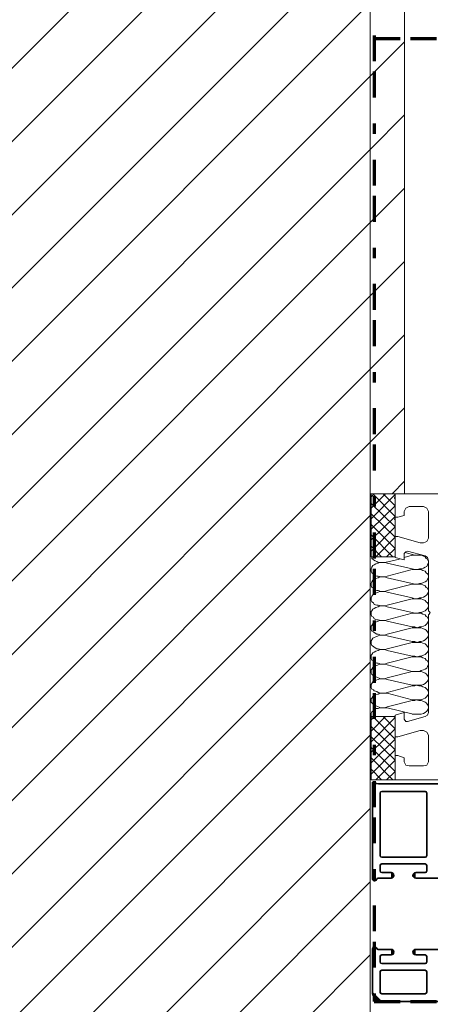
# Model space of a CAD drawing. Units: inches. Extents: x 10 to 3141, y 10 to 832.
# Drawn here: x 1673 to 1752, y 529 to 719 of the extents above; entities that cross this region are included whole.
import ezdxf

# ---------------------------------------------------------------- set-up
doc = ezdxf.new("R2010")
doc.units = ezdxf.units.IN
doc.header["$MEASUREMENT"] = 0
for name, pattern in [('AI-Linetype-201', [24, 5, -2, 5, -5, 2, -5]), ('AI-Linetype-202', [24, 5, -2, 5, -5, 2, -5]), ('AI-Linetype-203', [24, 5, -2, 5, -5, 2, -5])]:
    doc.linetypes.add(name, pattern=pattern)
doc.layers.add('MB-inne', color=7, linetype='Continuous')
pattern_1 = [(45, (0, 0), (-7.07107, 7.07107), [])]

# ---------------------------------------------------------------- blocks, each defined once
blk = doc.blocks.new('block 6926')
at = {"layer": 'MB-inne', "color": 164, "linetype": 'AI-Linetype-201', "lineweight": 70}
blk.add_lwpolyline([(1741.13, 715.85), (1741.13, 529.3)], dxfattribs=at)
at = {"layer": 'MB-inne', "color": 164, "linetype": 'AI-Linetype-203', "lineweight": 70}
blk.add_lwpolyline([(1741.13, 715.23), (1988.66, 715.23)], dxfattribs=at)
at = {"layer": 'MB-inne', "color": 164, "linetype": 'AI-Linetype-202', "lineweight": 70}
blk.add_lwpolyline([(1741.13, 529.3), (1988.66, 529.3)], dxfattribs=at)
blk = doc.blocks.new('block 6925')
at = {"layer": 'MB-inne'}
blk.add_blockref('block 6926', (0, 0), dxfattribs=at)
blk = doc.blocks.new('block 6924')
at = {"layer": 'MB-inne'}
blk.add_blockref('block 6925', (0, 0), dxfattribs=at)
blk = doc.blocks.new('block 6933')
at = {"layer": 'MB-inne', "color": 7, "lineweight": 9}
for points in [[(1741.14, 584.3), (1740.52, 583.68)], [(1743.33, 584.3), (1740.52, 581.49)], [(1740.52, 584.3), (1745.2, 584.3), (1745.2, 572.13)], [(1745.2, 572.13), (1740.52, 572.13), (1740.52, 584.3)], [(1745.2, 584.14), (1740.52, 579.46)], [(1745.2, 579.93), (1740.83, 584.3)], [(1745.2, 581.96), (1742.86, 584.3)], [(1745.2, 577.9), (1740.52, 582.43)], [(1745.2, 581.96), (1740.52, 577.44)], [(1745.2, 575.88), (1740.52, 580.4)], [(1745.2, 579.93), (1740.52, 575.41)], [(1745.2, 573.69), (1740.52, 578.37)], [(1745.2, 577.9), (1740.52, 573.22)], [(1744.73, 572.13), (1740.52, 576.34)], [(1745.2, 575.88), (1741.45, 572.13)], [(1742.55, 572.13), (1740.52, 574.16)], [(1745.2, 573.69), (1743.48, 572.13)], [(1740.52, 572.13), (1740.67, 572.13)]]:
    blk.add_lwpolyline(points, dxfattribs=at)
blk = doc.blocks.new('block 6934')
at = {"layer": 'MB-inne', "color": 7, "lineweight": 9}
for points in [[(1741.14, 627.35), (1740.52, 626.73)], [(1743.33, 627.35), (1740.52, 624.55)], [(1740.52, 627.35), (1745.2, 627.35), (1745.2, 615.18)], [(1740.52, 615.18), (1740.52, 627.35)], [(1745.2, 627.2), (1740.52, 622.52)], [(1745.2, 622.98), (1740.83, 627.35)], [(1745.2, 625.01), (1742.86, 627.35)], [(1745.2, 620.96), (1740.52, 625.48)], [(1745.2, 625.01), (1740.52, 620.49)], [(1745.2, 618.93), (1740.52, 623.45)], [(1745.2, 622.98), (1740.52, 618.46)], [(1745.2, 616.75), (1740.52, 621.43)], [(1745.2, 620.96), (1740.52, 616.28)], [(1744.73, 615.18), (1740.52, 619.4)], [(1745.2, 618.93), (1741.45, 615.18)], [(1742.55, 615.18), (1740.52, 617.21)], [(1745.2, 616.75), (1743.48, 615.18)], [(1740.52, 615.18), (1740.67, 615.18)], [(1745.2, 615.18), (1740.52, 615.18)]]:
    blk.add_lwpolyline(points, dxfattribs=at)
blk = doc.blocks.new('block 6932')
at = {"layer": 'MB-inne'}
for points in [[(1745.2, 626.89), (1745.04, 626.57), (1745.2, 626.57)], [(1745.04, 626.57), (1745.04, 626.42), (1745.2, 626.42)], [(1745.04, 626.57), (1745.2, 626.57), (1745.2, 626.42)], [(1745.04, 626.42), (1745.2, 626.42), (1745.2, 626.26)], [(1745.04, 622.52), (1745.04, 622.36), (1745.2, 622.36)], [(1745.04, 622.52), (1745.2, 622.52), (1745.2, 622.36)], [(1745.04, 622.36), (1745.2, 622.36), (1745.2, 622.21)]]:
    blk.add_hatch(color=7, dxfattribs=at).paths.add_polyline_path(points)
at = {"layer": 'MB-inne', "lineweight": 0}
for points in [[(1745.2, 626.89), (1745.04, 626.57), (1745.2, 626.57)], [(1745.04, 626.57), (1745.04, 626.42), (1745.2, 626.42)], [(1745.04, 626.57), (1745.2, 626.57), (1745.2, 626.42)], [(1745.04, 626.42), (1745.2, 626.42), (1745.2, 626.26)], [(1745.04, 622.52), (1745.04, 622.36), (1745.2, 622.36)], [(1745.04, 622.52), (1745.2, 622.52), (1745.2, 622.36)], [(1745.04, 622.36), (1745.2, 622.36), (1745.2, 622.21)]]:
    blk.add_lwpolyline(points, dxfattribs=at)
at = {"layer": 'MB-inne', "color": 7, "lineweight": 9}
for points in [[(1804.79, 572.13), (1745.2, 572.13), (1745.2, 576.81), (1745.67, 576.81), (1746.91, 576.34), (1746.91, 575.56), (1747.23, 574.94), (1747.85, 574.78), (1750.66, 574.78), (1751.28, 574.94), (1751.59, 575.56), (1751.59, 580.71), (1751.28, 581.33), (1750.66, 581.65), (1750.03, 581.65), (1745.67, 580.4), (1745.2, 580.4), (1745.2, 584.61), (1746.91, 585.08), (1746.91, 583.83), (1747.23, 583.36), (1747.54, 583.36), (1750.97, 584.3), (1751.44, 584.61), (1751.59, 585.08), (1751.59, 603.95), (1751.75, 604.11), (1751.91, 604.42), (1751.75, 604.58), (1751.59, 604.73), (1751.59, 614.41), (1751.44, 615.03), (1750.97, 615.34), (1747.54, 616.28), (1747.23, 616.12), (1746.91, 615.81), (1746.91, 614.56), (1745.2, 615.03), (1745.2, 619.09), (1745.67, 619.09), (1750.03, 617.84), (1750.66, 617.84), (1751.28, 618.15), (1751.59, 618.77), (1751.59, 623.92), (1751.28, 624.55), (1750.66, 624.86), (1747.85, 624.86), (1747.23, 624.55), (1746.91, 623.92), (1746.91, 623.14), (1745.67, 622.83), (1745.2, 622.83), (1745.2, 627.35), (1790.28, 627.35)], [(1745.2, 617.06), (1745.2, 627.35)], [(1741.45, 616.28), (1740.52, 617.22)], [(1740.52, 615.34), (1740.67, 615.03), (1740.67, 614.87), (1740.99, 614.56), (1741.3, 614.41), (1741.61, 614.25), (1741.92, 614.1), (1742.7, 614.1)], [(1743.17, 614.1), (1745.98, 614.72)], [(1746.91, 615.03), (1748.47, 615.5)], [(1748.94, 615.5), (1747.07, 615.97)], [(1748.47, 612.85), (1748.94, 612.69), (1749.41, 612.69), (1749.88, 612.85), (1750.19, 612.85), (1750.66, 613), (1750.97, 613.16), (1751.28, 613.32), (1751.44, 613.63), (1751.59, 613.94), (1751.59, 614.41), (1751.44, 614.72), (1751.13, 614.87), (1750.97, 615.19), (1750.5, 615.34), (1750.19, 615.5), (1748.47, 615.5)], [(1743.64, 613.94), (1743.17, 614.1), (1742.23, 614.1), (1741.92, 613.94), (1741.45, 613.78), (1741.14, 613.63), (1740.83, 613.47), (1740.67, 613.16), (1740.52, 612.85), (1740.52, 612.38), (1740.67, 612.07), (1740.99, 611.91), (1741.14, 611.6), (1741.61, 611.44), (1741.92, 611.44), (1742.39, 611.29), (1743.17, 611.29), (1743.64, 611.44)], [(1748.47, 612.85), (1743.64, 613.94)], [(1743.64, 611.44), (1748.47, 612.69)], [(1748.47, 610.04), (1748.94, 609.88), (1749.41, 609.88), (1749.88, 610.04), (1750.19, 610.04), (1750.66, 610.2), (1750.97, 610.35), (1751.28, 610.51), (1751.44, 610.82), (1751.59, 611.13), (1751.59, 611.6), (1751.44, 611.91), (1751.13, 612.07), (1750.97, 612.38), (1750.5, 612.53), (1750.19, 612.69), (1748.47, 612.69)], [(1743.64, 611.13), (1743.17, 611.29), (1742.23, 611.29), (1741.92, 611.13), (1741.45, 610.97), (1741.14, 610.82), (1740.83, 610.66), (1740.67, 610.35), (1740.52, 610.04), (1740.52, 609.57), (1740.67, 609.26), (1740.99, 609.1), (1741.14, 608.79), (1741.61, 608.63), (1741.92, 608.63), (1742.39, 608.48), (1743.17, 608.48), (1743.64, 608.63)], [(1748.47, 610.04), (1743.64, 611.13)], [(1743.64, 608.32), (1743.17, 608.48), (1742.23, 608.48), (1741.92, 608.32), (1741.45, 608.17), (1741.14, 608.01), (1740.83, 607.85), (1740.67, 607.54), (1740.52, 607.23), (1740.52, 606.76), (1740.67, 606.45), (1740.99, 606.3), (1741.14, 605.98), (1741.61, 605.83), (1741.92, 605.83), (1742.39, 605.67), (1743.17, 605.67), (1743.64, 605.83)], [(1743.64, 608.63), (1748.47, 609.88)], [(1748.47, 607.23), (1748.94, 607.07), (1749.41, 607.07), (1749.88, 607.23), (1750.19, 607.23), (1750.66, 607.39), (1750.97, 607.54), (1751.28, 607.85), (1751.44, 608.01), (1751.59, 608.32), (1751.59, 608.79), (1751.44, 609.1), (1751.13, 609.26), (1750.97, 609.57), (1750.5, 609.73), (1750.19, 609.88), (1748.47, 609.88)], [(1748.47, 607.23), (1743.64, 608.32)], [(1743.64, 605.83), (1748.47, 607.07)], [(1748.47, 604.42), (1748.94, 604.27), (1749.41, 604.27), (1749.88, 604.42), (1750.19, 604.42), (1750.66, 604.58), (1750.97, 604.73), (1751.28, 605.05), (1751.44, 605.2), (1751.59, 605.52), (1751.59, 605.98), (1751.44, 606.3), (1751.13, 606.45), (1750.97, 606.76), (1750.5, 606.92), (1750.19, 607.07), (1748.47, 607.07)], [(1743.64, 605.52), (1743.17, 605.67), (1742.23, 605.67), (1741.92, 605.52), (1741.45, 605.36), (1741.14, 605.2), (1740.83, 605.05), (1740.67, 604.73), (1740.52, 604.58), (1740.52, 603.95), (1740.67, 603.64), (1740.99, 603.49), (1741.14, 603.18), (1741.61, 603.02), (1741.92, 603.02), (1742.39, 602.86), (1743.17, 602.86), (1743.64, 603.02)], [(1748.47, 604.42), (1743.64, 605.52)], [(1743.64, 602.71), (1743.17, 602.86), (1742.23, 602.86), (1741.92, 602.71), (1741.45, 602.55), (1741.14, 602.4), (1740.83, 602.24), (1740.67, 601.93), (1740.52, 601.77), (1740.52, 601.15), (1740.67, 600.83), (1740.99, 600.68), (1741.14, 600.52), (1741.61, 600.21), (1741.92, 600.21), (1742.39, 600.05), (1743.17, 600.05), (1743.64, 600.21)], [(1743.64, 602.71), (1748.47, 601.62), (1748.94, 601.62), (1749.41, 601.46), (1749.88, 601.62), (1750.19, 601.62), (1750.66, 601.77), (1750.97, 601.93), (1751.28, 602.24), (1751.44, 602.4), (1751.59, 602.71), (1751.59, 603.18), (1751.44, 603.49), (1751.13, 603.64), (1750.97, 603.95), (1750.5, 604.11), (1750.19, 604.27), (1748.47, 604.27)], [(1743.64, 603.02), (1748.47, 604.27)], [(1743.64, 600.21), (1748.47, 601.46)], [(1748.47, 598.81), (1748.94, 598.81), (1749.41, 598.65), (1749.88, 598.81), (1750.19, 598.81), (1750.66, 598.96), (1750.97, 599.12), (1751.28, 599.43), (1751.44, 599.59), (1751.59, 599.9), (1751.59, 600.37), (1751.44, 600.68), (1751.13, 600.99), (1750.97, 601.15), (1750.5, 601.3), (1750.19, 601.46), (1748.47, 601.46)], [(1743.64, 599.9), (1743.17, 600.05), (1742.23, 600.05), (1741.92, 599.9), (1741.45, 599.74), (1741.14, 599.59), (1740.83, 599.43), (1740.67, 599.12), (1740.52, 598.96), (1740.52, 598.34), (1740.67, 598.03), (1740.99, 597.87), (1741.14, 597.72), (1741.61, 597.4), (1741.92, 597.4), (1742.39, 597.25), (1743.17, 597.25), (1743.64, 597.4)], [(1748.47, 598.81), (1743.64, 599.9)], [(1743.64, 597.09), (1743.17, 597.25), (1742.23, 597.25), (1741.92, 597.09), (1741.45, 596.93), (1741.14, 596.78), (1740.83, 596.62), (1740.67, 596.31), (1740.52, 596.15), (1740.52, 595.53), (1740.67, 595.22), (1740.99, 595.06), (1741.14, 594.91), (1741.61, 594.6), (1741.92, 594.6), (1742.39, 594.44), (1743.17, 594.44), (1743.64, 594.6)], [(1743.64, 597.4), (1748.47, 598.65)], [(1748.47, 596), (1743.64, 597.09)], [(1748.47, 596), (1748.94, 596), (1749.41, 595.84), (1749.88, 596), (1750.19, 596), (1750.66, 596.15), (1750.97, 596.31), (1751.28, 596.62), (1751.44, 596.78), (1751.59, 597.09), (1751.59, 597.56), (1751.44, 597.87), (1751.13, 598.18), (1750.97, 598.34), (1750.5, 598.5), (1750.19, 598.65), (1748.47, 598.65)], [(1743.64, 594.6), (1748.47, 595.84)], [(1748.47, 593.03), (1749.88, 593.03), (1750.19, 593.19), (1750.66, 593.35), (1750.97, 593.5), (1751.28, 593.66), (1751.44, 593.97), (1751.59, 594.28), (1751.59, 594.75), (1751.44, 595.06), (1751.13, 595.22), (1750.97, 595.53), (1750.5, 595.69), (1750.19, 595.84), (1748.47, 595.84)], [(1743.64, 594.28), (1743.17, 594.44), (1742.23, 594.44), (1741.92, 594.28), (1741.45, 594.13), (1741.14, 593.97), (1740.83, 593.82), (1740.67, 593.5), (1740.52, 593.35), (1740.52, 592.72), (1740.67, 592.41), (1740.99, 592.25), (1741.14, 592.1), (1741.61, 591.94), (1741.92, 591.79), (1742.39, 591.63), (1743.17, 591.63), (1743.64, 591.79)], [(1748.47, 593.03), (1743.64, 594.28)], [(1743.64, 591.48), (1743.17, 591.63), (1742.23, 591.63), (1741.92, 591.48), (1741.45, 591.32), (1741.14, 591.16), (1740.83, 591.01), (1740.67, 590.7), (1740.52, 590.54), (1740.52, 589.92), (1740.67, 589.6), (1740.99, 589.45), (1741.14, 589.29), (1741.61, 589.13), (1741.92, 588.98), (1742.39, 588.82), (1743.17, 588.82), (1743.64, 588.98)], [(1743.64, 591.79), (1748.47, 593.03)], [(1748.47, 590.38), (1743.64, 591.48)], [(1748.47, 590.38), (1750.19, 590.38), (1750.66, 590.54), (1750.97, 590.7), (1751.28, 591.01), (1751.44, 591.16), (1751.59, 591.48), (1751.59, 591.94), (1751.44, 592.25), (1751.13, 592.57), (1750.97, 592.72), (1750.5, 592.88), (1750.19, 593.03), (1748.47, 593.03)], [(1743.64, 588.98), (1748.47, 590.23)], [(1748.47, 587.58), (1750.19, 587.58), (1750.66, 587.73), (1750.97, 587.89), (1751.28, 588.2), (1751.44, 588.36), (1751.59, 588.67), (1751.59, 589.13), (1751.44, 589.45), (1751.13, 589.76), (1750.97, 589.92), (1750.5, 590.07), (1750.19, 590.23), (1749.72, 590.23), (1749.25, 590.38), (1748.94, 590.23), (1748.47, 590.23)], [(1743.64, 588.82), (1742.23, 588.82), (1741.92, 588.67), (1741.45, 588.51), (1741.14, 588.36), (1740.83, 588.2), (1740.67, 587.89), (1740.52, 587.73), (1740.52, 587.11), (1740.67, 586.95), (1740.99, 586.64), (1741.14, 586.48), (1741.61, 586.33), (1741.92, 586.17), (1742.39, 586.02), (1743.17, 586.02), (1743.64, 586.17)], [(1748.47, 587.58), (1743.64, 588.82)], [(1748.47, 584.77), (1750.19, 584.77), (1750.66, 584.92), (1750.97, 585.08), (1751.28, 585.39), (1751.44, 585.55), (1751.59, 585.86), (1751.59, 586.33), (1751.44, 586.64), (1751.13, 586.95), (1750.97, 587.11), (1750.5, 587.26), (1750.19, 587.42), (1749.72, 587.42), (1749.25, 587.58), (1748.94, 587.42), (1748.47, 587.42)], [(1743.64, 586.02), (1742.23, 586.02), (1741.92, 585.86), (1741.45, 585.86), (1741.14, 585.55), (1740.83, 585.39), (1740.67, 585.23), (1740.52, 584.92), (1740.52, 584.46), (1740.67, 584.14)], [(1743.64, 586.17), (1748.47, 587.42)], [(1748.63, 584.77), (1743.64, 586.02)], [(1745.2, 584.14), (1744.89, 584.3)]]:
    blk.add_lwpolyline(points, dxfattribs=at)
at = {"layer": 'MB-inne'}
for name in ['block 6934', 'block 6933']:
    blk.add_blockref(name, (0, 0), dxfattribs=at)
blk = doc.blocks.new('block 6930')
at = {"layer": 'MB-inne'}
blk.add_blockref('block 6932', (0, 0), dxfattribs=at)
blk = doc.blocks.new('block 6938')
at = {"layer": 'MB-inne', "color": 1, "lineweight": 35}
blk.add_lwpolyline([(1742.68, 529.3), (1802.39, 529.3)], dxfattribs=at)
blk = doc.blocks.new('block 7043')
at = {"layer": 'MB-inne', "color": 1, "lineweight": 35}
blk.add_lwpolyline([(1740.78, 553.02), (1740.78, 571.54)], dxfattribs=at)
blk = doc.blocks.new('block 7044')
at = {"layer": 'MB-inne', "color": 1, "lineweight": 35}
blk.add_lwpolyline([(1742.29, 571.33), (1766.22, 571.33)], dxfattribs=at)
blk = doc.blocks.new('block 7046')
at = {"layer": 'MB-inne'}
h = blk.add_hatch(color=1, dxfattribs=at)
h.dxf.hatch_style = 2
edge = h.paths.add_edge_path()
edge.add_spline(control_points=[(1740.78, 531.21), (1740.78, 530.16), (1741.63, 529.3), (1742.68, 529.3)], knot_values=[0, 0, 0, 0, 1, 1, 1, 1], degree=3, periodic=0)
edge.add_line((1742.68, 529.3), (1740.78, 531.21))
at = {"layer": 'MB-inne', "color": 1, "lineweight": 35}
blk.add_open_spline([(1740.78, 531.21), (1740.78, 530.16), (1741.63, 529.3), (1742.68, 529.3)], degree=3, dxfattribs=at)
blk = doc.blocks.new('block 7047')
at = {"layer": 'MB-inne', "color": 1, "lineweight": 35}
blk.add_lwpolyline([(1740.78, 531.21), (1740.78, 539.47)], dxfattribs=at)
blk = doc.blocks.new('block 7048')
at = {"layer": 'MB-inne', "color": 1, "lineweight": 35}
blk.add_lwpolyline([(1742.26, 557.46), (1742.26, 569.53)], dxfattribs=at)
blk = doc.blocks.new('block 7049')
at = {"layer": 'MB-inne', "color": 1, "lineweight": 35}
blk.add_lwpolyline([(1742.58, 569.85), (1750.94, 569.85)], dxfattribs=at)
blk = doc.blocks.new('block 7050')
at = {"layer": 'MB-inne'}
h = blk.add_hatch(color=1, dxfattribs=at)
h.dxf.hatch_style = 2
edge = h.paths.add_edge_path()
edge.add_spline(control_points=[(1751.26, 569.53), (1751.26, 569.7), (1751.12, 569.85), (1750.94, 569.85)], knot_values=[0, 0, 0, 0, 1, 1, 1, 1], degree=3, periodic=0)
edge.add_line((1750.94, 569.85), (1751.26, 569.53))
at = {"layer": 'MB-inne', "color": 1, "lineweight": 35}
blk.add_open_spline([(1751.26, 569.53), (1751.26, 569.7), (1751.12, 569.85), (1750.94, 569.85)], degree=3, dxfattribs=at)
blk = doc.blocks.new('block 7054')
at = {"layer": 'MB-inne'}
h = blk.add_hatch(color=1, dxfattribs=at)
h.dxf.hatch_style = 2
edge = h.paths.add_edge_path()
edge.add_spline(control_points=[(1742.58, 569.85), (1742.4, 569.85), (1742.26, 569.7), (1742.26, 569.53)], knot_values=[0, 0, 0, 0, 1, 1, 1, 1], degree=3, periodic=0)
edge.add_line((1742.26, 569.53), (1742.58, 569.85))
at = {"layer": 'MB-inne', "color": 1, "lineweight": 35}
blk.add_open_spline([(1742.58, 569.85), (1742.4, 569.85), (1742.26, 569.7), (1742.26, 569.53)], degree=3, dxfattribs=at)
blk = doc.blocks.new('block 7059')
at = {"layer": 'MB-inne', "color": 1, "lineweight": 35}
blk.add_lwpolyline([(1750.94, 530.79), (1742.58, 530.79)], dxfattribs=at)
blk = doc.blocks.new('block 7060')
at = {"layer": 'MB-inne'}
h = blk.add_hatch(color=1, dxfattribs=at)
h.dxf.hatch_style = 2
edge = h.paths.add_edge_path()
edge.add_spline(control_points=[(1750.94, 530.79), (1751.12, 530.79), (1751.26, 530.93), (1751.26, 531.1)], knot_values=[0, 0, 0, 0, 1, 1, 1, 1], degree=3, periodic=0)
edge.add_line((1751.26, 531.1), (1750.94, 530.79))
at = {"layer": 'MB-inne', "color": 1, "lineweight": 35}
blk.add_open_spline([(1750.94, 530.79), (1751.12, 530.79), (1751.26, 530.93), (1751.26, 531.1)], degree=3, dxfattribs=at)
blk = doc.blocks.new('block 7061')
at = {"layer": 'MB-inne'}
h = blk.add_hatch(color=1, dxfattribs=at)
h.dxf.hatch_style = 2
edge = h.paths.add_edge_path()
edge.add_spline(control_points=[(1742.26, 531.1), (1742.26, 530.93), (1742.4, 530.79), (1742.58, 530.79)], knot_values=[0, 0, 0, 0, 1, 1, 1, 1], degree=3, periodic=0)
edge.add_line((1742.58, 530.79), (1742.26, 531.1))
at = {"layer": 'MB-inne', "color": 1, "lineweight": 35}
blk.add_open_spline([(1742.26, 531.1), (1742.26, 530.93), (1742.4, 530.79), (1742.58, 530.79)], degree=3, dxfattribs=at)
blk = doc.blocks.new('block 7063')
at = {"layer": 'MB-inne', "color": 1, "lineweight": 35}
blk.add_lwpolyline([(1742.26, 531.1), (1742.26, 535.02)], dxfattribs=at)
blk = doc.blocks.new('block 7064')
at = {"layer": 'MB-inne', "color": 1, "lineweight": 35}
blk.add_lwpolyline([(1749.14, 539.36), (1765.44, 539.36)], dxfattribs=at)
blk = doc.blocks.new('block 7071')
at = {"layer": 'MB-inne', "color": 1, "lineweight": 35}
blk.add_lwpolyline([(1749.14, 538.3), (1750.94, 538.3)], dxfattribs=at)
blk = doc.blocks.new('block 7072')
at = {"layer": 'MB-inne'}
h = blk.add_hatch(color=1, dxfattribs=at)
h.dxf.hatch_style = 2
edge = h.paths.add_edge_path()
edge.add_spline(control_points=[(1742.58, 538.3), (1742.4, 538.3), (1742.26, 538.16), (1742.26, 537.98)], knot_values=[0, 0, 0, 0, 1, 1, 1, 1], degree=3, periodic=0)
edge.add_line((1742.26, 537.98), (1742.58, 538.3))
at = {"layer": 'MB-inne', "color": 1, "lineweight": 35}
blk.add_open_spline([(1742.58, 538.3), (1742.4, 538.3), (1742.26, 538.16), (1742.26, 537.98)], degree=3, dxfattribs=at)
blk = doc.blocks.new('block 7073')
at = {"layer": 'MB-inne', "color": 1, "lineweight": 35}
blk.add_lwpolyline([(1750.94, 536.61), (1742.58, 536.61)], dxfattribs=at)
blk = doc.blocks.new('block 7074')
at = {"layer": 'MB-inne'}
h = blk.add_hatch(color=1, dxfattribs=at)
h.dxf.hatch_style = 2
edge = h.paths.add_edge_path()
edge.add_spline(control_points=[(1742.26, 536.93), (1742.26, 536.75), (1742.4, 536.61), (1742.58, 536.61)], knot_values=[0, 0, 0, 0, 1, 1, 1, 1], degree=3, periodic=0)
edge.add_line((1742.58, 536.61), (1742.26, 536.93))
at = {"layer": 'MB-inne', "color": 1, "lineweight": 35}
blk.add_open_spline([(1742.26, 536.93), (1742.26, 536.75), (1742.4, 536.61), (1742.58, 536.61)], degree=3, dxfattribs=at)
blk = doc.blocks.new('block 7075')
at = {"layer": 'MB-inne'}
h = blk.add_hatch(color=1, dxfattribs=at)
h.dxf.hatch_style = 2
edge = h.paths.add_edge_path()
edge.add_spline(control_points=[(1750.94, 536.61), (1751.12, 536.61), (1751.26, 536.75), (1751.26, 536.93)], knot_values=[0, 0, 0, 0, 1, 1, 1, 1], degree=3, periodic=0)
edge.add_line((1751.26, 536.93), (1750.94, 536.61))
at = {"layer": 'MB-inne', "color": 1, "lineweight": 35}
blk.add_open_spline([(1750.94, 536.61), (1751.12, 536.61), (1751.26, 536.75), (1751.26, 536.93)], degree=3, dxfattribs=at)
blk = doc.blocks.new('block 7076')
at = {"layer": 'MB-inne', "color": 1, "lineweight": 35}
blk.add_lwpolyline([(1750.94, 535.34), (1742.58, 535.34)], dxfattribs=at)
blk = doc.blocks.new('block 7077')
at = {"layer": 'MB-inne'}
h = blk.add_hatch(color=1, dxfattribs=at)
h.dxf.hatch_style = 2
edge = h.paths.add_edge_path()
edge.add_spline(control_points=[(1742.58, 535.34), (1742.4, 535.34), (1742.26, 535.19), (1742.26, 535.02)], knot_values=[0, 0, 0, 0, 1, 1, 1, 1], degree=3, periodic=0)
edge.add_line((1742.26, 535.02), (1742.58, 535.34))
at = {"layer": 'MB-inne', "color": 1, "lineweight": 35}
blk.add_open_spline([(1742.58, 535.34), (1742.4, 535.34), (1742.26, 535.19), (1742.26, 535.02)], degree=3, dxfattribs=at)
blk = doc.blocks.new('block 7078')
at = {"layer": 'MB-inne', "color": 1, "lineweight": 35}
blk.add_lwpolyline([(1742.26, 536.93), (1742.26, 537.98)], dxfattribs=at)
blk = doc.blocks.new('block 7079')
at = {"layer": 'MB-inne', "color": 1, "lineweight": 35}
blk.add_lwpolyline([(1751.26, 536.93), (1751.26, 537.98)], dxfattribs=at)
blk = doc.blocks.new('block 7080')
at = {"layer": 'MB-inne'}
h = blk.add_hatch(color=1, dxfattribs=at)
h.dxf.hatch_style = 2
edge = h.paths.add_edge_path()
edge.add_spline(control_points=[(1751.26, 537.98), (1751.26, 538.16), (1751.12, 538.3), (1750.94, 538.3)], knot_values=[0, 0, 0, 0, 1, 1, 1, 1], degree=3, periodic=0)
edge.add_line((1750.94, 538.3), (1751.26, 537.98))
at = {"layer": 'MB-inne', "color": 1, "lineweight": 35}
blk.add_open_spline([(1751.26, 537.98), (1751.26, 538.16), (1751.12, 538.3), (1750.94, 538.3)], degree=3, dxfattribs=at)
blk = doc.blocks.new('block 7087')
at = {"layer": 'MB-inne'}
h = blk.add_hatch(color=1, dxfattribs=at)
h.dxf.hatch_style = 2
edge = h.paths.add_edge_path()
edge.add_spline(control_points=[(1742.26, 554.5), (1742.26, 554.32), (1742.4, 554.18), (1742.58, 554.18)], knot_values=[0, 0, 0, 0, 1, 1, 1, 1], degree=3, periodic=0)
edge.add_line((1742.58, 554.18), (1742.26, 554.5))
at = {"layer": 'MB-inne', "color": 1, "lineweight": 35}
blk.add_open_spline([(1742.26, 554.5), (1742.26, 554.32), (1742.4, 554.18), (1742.58, 554.18)], degree=3, dxfattribs=at)
blk = doc.blocks.new('block 7088')
at = {"layer": 'MB-inne', "color": 1, "lineweight": 35}
blk.add_lwpolyline([(1750.94, 555.87), (1742.58, 555.87)], dxfattribs=at)
blk = doc.blocks.new('block 7089')
at = {"layer": 'MB-inne'}
h = blk.add_hatch(color=1, dxfattribs=at)
h.dxf.hatch_style = 2
edge = h.paths.add_edge_path()
edge.add_spline(control_points=[(1742.58, 555.87), (1742.4, 555.87), (1742.26, 555.73), (1742.26, 555.56)], knot_values=[0, 0, 0, 0, 1, 1, 1, 1], degree=3, periodic=0)
edge.add_line((1742.26, 555.56), (1742.58, 555.87))
at = {"layer": 'MB-inne', "color": 1, "lineweight": 35}
blk.add_open_spline([(1742.58, 555.87), (1742.4, 555.87), (1742.26, 555.73), (1742.26, 555.56)], degree=3, dxfattribs=at)
blk = doc.blocks.new('block 7090')
at = {"layer": 'MB-inne'}
h = blk.add_hatch(color=1, dxfattribs=at)
h.dxf.hatch_style = 2
edge = h.paths.add_edge_path()
edge.add_spline(control_points=[(1751.26, 555.56), (1751.26, 555.73), (1751.12, 555.87), (1750.94, 555.87)], knot_values=[0, 0, 0, 0, 1, 1, 1, 1], degree=3, periodic=0)
edge.add_line((1750.94, 555.87), (1751.26, 555.56))
at = {"layer": 'MB-inne', "color": 1, "lineweight": 35}
blk.add_open_spline([(1751.26, 555.56), (1751.26, 555.73), (1751.12, 555.87), (1750.94, 555.87)], degree=3, dxfattribs=at)
blk = doc.blocks.new('block 7091')
at = {"layer": 'MB-inne', "color": 1, "lineweight": 35}
blk.add_lwpolyline([(1750.94, 557.14), (1742.58, 557.14)], dxfattribs=at)
blk = doc.blocks.new('block 7092')
at = {"layer": 'MB-inne'}
h = blk.add_hatch(color=1, dxfattribs=at)
h.dxf.hatch_style = 2
edge = h.paths.add_edge_path()
edge.add_spline(control_points=[(1750.94, 557.14), (1751.12, 557.14), (1751.26, 557.29), (1751.26, 557.46)], knot_values=[0, 0, 0, 0, 1, 1, 1, 1], degree=3, periodic=0)
edge.add_line((1751.26, 557.46), (1750.94, 557.14))
at = {"layer": 'MB-inne', "color": 1, "lineweight": 35}
blk.add_open_spline([(1750.94, 557.14), (1751.12, 557.14), (1751.26, 557.29), (1751.26, 557.46)], degree=3, dxfattribs=at)
blk = doc.blocks.new('block 7093')
at = {"layer": 'MB-inne'}
h = blk.add_hatch(color=1, dxfattribs=at)
h.dxf.hatch_style = 2
edge = h.paths.add_edge_path()
edge.add_spline(control_points=[(1742.26, 557.46), (1742.26, 557.29), (1742.4, 557.14), (1742.58, 557.14)], knot_values=[0, 0, 0, 0, 1, 1, 1, 1], degree=3, periodic=0)
edge.add_line((1742.58, 557.14), (1742.26, 557.46))
at = {"layer": 'MB-inne', "color": 1, "lineweight": 35}
blk.add_open_spline([(1742.26, 557.46), (1742.26, 557.29), (1742.4, 557.14), (1742.58, 557.14)], degree=3, dxfattribs=at)
blk = doc.blocks.new('block 7094')
at = {"layer": 'MB-inne', "color": 1, "lineweight": 35}
blk.add_lwpolyline([(1742.26, 555.56), (1742.26, 554.5)], dxfattribs=at)
blk = doc.blocks.new('block 7095')
at = {"layer": 'MB-inne', "color": 1, "lineweight": 35}
blk.add_lwpolyline([(1751.26, 555.56), (1751.26, 554.5)], dxfattribs=at)
blk = doc.blocks.new('block 7096')
at = {"layer": 'MB-inne'}
h = blk.add_hatch(color=1, dxfattribs=at)
h.dxf.hatch_style = 2
edge = h.paths.add_edge_path()
edge.add_spline(control_points=[(1750.94, 554.18), (1751.12, 554.18), (1751.26, 554.32), (1751.26, 554.5)], knot_values=[0, 0, 0, 0, 1, 1, 1, 1], degree=3, periodic=0)
edge.add_line((1751.26, 554.5), (1750.94, 554.18))
at = {"layer": 'MB-inne', "color": 1, "lineweight": 35}
blk.add_open_spline([(1750.94, 554.18), (1751.12, 554.18), (1751.26, 554.32), (1751.26, 554.5)], degree=3, dxfattribs=at)
blk = doc.blocks.new('block 7113')
at = {"layer": 'MB-inne', "color": 1, "lineweight": 35}
blk.add_lwpolyline([(1751.26, 535.02), (1751.26, 531.1)], dxfattribs=at)
blk = doc.blocks.new('block 7114')
at = {"layer": 'MB-inne'}
h = blk.add_hatch(color=1, dxfattribs=at)
h.dxf.hatch_style = 2
edge = h.paths.add_edge_path()
edge.add_spline(control_points=[(1751.26, 535.02), (1751.26, 535.19), (1751.12, 535.34), (1750.94, 535.34)], knot_values=[0, 0, 0, 0, 1, 1, 1, 1], degree=3, periodic=0)
edge.add_line((1750.94, 535.34), (1751.26, 535.02))
at = {"layer": 'MB-inne', "color": 1, "lineweight": 35}
blk.add_open_spline([(1751.26, 535.02), (1751.26, 535.19), (1751.12, 535.34), (1750.94, 535.34)], degree=3, dxfattribs=at)
blk = doc.blocks.new('block 7115')
at = {"layer": 'MB-inne', "color": 1, "lineweight": 35}
blk.add_lwpolyline([(1751.26, 557.46), (1751.26, 569.53)], dxfattribs=at)
blk = doc.blocks.new('block 7120')
at = {"layer": 'MB-inne'}
h = blk.add_hatch(color=1, dxfattribs=at)
h.dxf.hatch_style = 2
edge = h.paths.add_edge_path()
edge.add_spline(control_points=[(1740.93, 571.64), (1740.88, 571.66), (1740.81, 571.64), (1740.79, 571.59), (1740.78, 571.57), (1740.78, 571.56), (1740.78, 571.54)], knot_values=[0, 0, 0, 0, 1, 1, 1, 2, 2, 2, 2], degree=3, periodic=0)
edge.add_line((1740.78, 571.54), (1740.93, 571.64))
at = {"layer": 'MB-inne', "color": 1, "lineweight": 35}
blk.add_open_spline([(1740.93, 571.64), (1740.88, 571.66), (1740.81, 571.64), (1740.79, 571.59), (1740.78, 571.57), (1740.78, 571.56), (1740.78, 571.54)], degree=3, knots=[0, 0, 0, 0, 1, 1, 1, 2, 2, 2, 2], dxfattribs=at)
blk = doc.blocks.new('block 7121')
at = {"layer": 'MB-inne'}
h = blk.add_hatch(color=1, dxfattribs=at)
h.dxf.hatch_style = 2
edge = h.paths.add_edge_path()
edge.add_spline(control_points=[(1740.93, 571.64), (1741.36, 571.43), (1741.82, 571.33), (1742.29, 571.33)], knot_values=[0, 0, 0, 0, 1, 1, 1, 1], degree=3, periodic=0)
edge.add_line((1742.29, 571.33), (1740.93, 571.64))
at = {"layer": 'MB-inne', "color": 1, "lineweight": 35}
blk.add_open_spline([(1740.93, 571.64), (1741.36, 571.43), (1741.82, 571.33), (1742.29, 571.33)], degree=3, dxfattribs=at)
blk = doc.blocks.new('block 7122')
at = {"layer": 'MB-inne'}
h = blk.add_hatch(color=1, dxfattribs=at)
h.dxf.hatch_style = 2
edge = h.paths.add_edge_path()
edge.add_spline(control_points=[(1749.14, 539.36), (1748.85, 539.36), (1748.61, 539.12), (1748.61, 538.83), (1748.61, 538.54), (1748.85, 538.3), (1749.14, 538.3)], knot_values=[0, 0, 0, 0, 1, 1, 1, 2, 2, 2, 2], degree=3, periodic=0)
edge.add_line((1749.14, 538.3), (1749.14, 539.36))
at = {"layer": 'MB-inne', "color": 1, "lineweight": 35}
blk.add_open_spline([(1749.14, 539.36), (1748.85, 539.36), (1748.61, 539.12), (1748.61, 538.83), (1748.61, 538.54), (1748.85, 538.3), (1749.14, 538.3)], degree=3, knots=[0, 0, 0, 0, 1, 1, 1, 2, 2, 2, 2], dxfattribs=at)
blk = doc.blocks.new('block 7123')
at = {"layer": 'MB-inne', "color": 1, "lineweight": 35}
blk.add_lwpolyline([(1744.38, 539.36), (1741.91, 539.36)], dxfattribs=at)
blk = doc.blocks.new('block 7124')
at = {"layer": 'MB-inne', "color": 1, "lineweight": 35}
blk.add_lwpolyline([(1744.38, 538.3), (1742.58, 538.3)], dxfattribs=at)
blk = doc.blocks.new('block 7125')
at = {"layer": 'MB-inne'}
h = blk.add_hatch(color=1, dxfattribs=at)
h.dxf.hatch_style = 2
edge = h.paths.add_edge_path()
edge.add_spline(control_points=[(1744.38, 538.3), (1744.67, 538.3), (1744.91, 538.54), (1744.91, 538.83), (1744.91, 539.12), (1744.67, 539.36), (1744.38, 539.36)], knot_values=[0, 0, 0, 0, 1, 1, 1, 2, 2, 2, 2], degree=3, periodic=0)
edge.add_line((1744.38, 539.36), (1744.38, 538.3))
at = {"layer": 'MB-inne', "color": 1, "lineweight": 35}
blk.add_open_spline([(1744.38, 538.3), (1744.67, 538.3), (1744.91, 538.54), (1744.91, 538.83), (1744.91, 539.12), (1744.67, 539.36), (1744.38, 539.36)], degree=3, knots=[0, 0, 0, 0, 1, 1, 1, 2, 2, 2, 2], dxfattribs=at)
blk = doc.blocks.new('block 7126')
at = {"layer": 'MB-inne', "color": 1, "lineweight": 35}
blk.add_lwpolyline([(1749.14, 553.12), (1765.44, 553.12)], dxfattribs=at)
blk = doc.blocks.new('block 7127')
at = {"layer": 'MB-inne', "color": 1, "lineweight": 35}
blk.add_lwpolyline([(1749.14, 554.18), (1750.94, 554.18)], dxfattribs=at)
blk = doc.blocks.new('block 7128')
at = {"layer": 'MB-inne'}
h = blk.add_hatch(color=1, dxfattribs=at)
h.dxf.hatch_style = 2
edge = h.paths.add_edge_path()
edge.add_spline(control_points=[(1749.14, 554.18), (1748.85, 554.18), (1748.61, 553.94), (1748.61, 553.65), (1748.61, 553.36), (1748.85, 553.12), (1749.14, 553.12)], knot_values=[0, 0, 0, 0, 1, 1, 1, 2, 2, 2, 2], degree=3, periodic=0)
edge.add_line((1749.14, 553.12), (1749.14, 554.18))
at = {"layer": 'MB-inne', "color": 1, "lineweight": 35}
blk.add_open_spline([(1749.14, 554.18), (1748.85, 554.18), (1748.61, 553.94), (1748.61, 553.65), (1748.61, 553.36), (1748.85, 553.12), (1749.14, 553.12)], degree=3, knots=[0, 0, 0, 0, 1, 1, 1, 2, 2, 2, 2], dxfattribs=at)
blk = doc.blocks.new('block 7129')
at = {"layer": 'MB-inne', "color": 1, "lineweight": 35}
blk.add_lwpolyline([(1744.38, 553.12), (1741.91, 553.12)], dxfattribs=at)
blk = doc.blocks.new('block 7130')
at = {"layer": 'MB-inne', "color": 1, "lineweight": 35}
blk.add_lwpolyline([(1744.38, 554.18), (1742.58, 554.18)], dxfattribs=at)
blk = doc.blocks.new('block 7131')
at = {"layer": 'MB-inne'}
h = blk.add_hatch(color=1, dxfattribs=at)
h.dxf.hatch_style = 2
edge = h.paths.add_edge_path()
edge.add_spline(control_points=[(1744.38, 553.12), (1744.67, 553.12), (1744.91, 553.36), (1744.91, 553.65), (1744.91, 553.94), (1744.67, 554.18), (1744.38, 554.18)], knot_values=[0, 0, 0, 0, 1, 1, 1, 2, 2, 2, 2], degree=3, periodic=0)
edge.add_line((1744.38, 554.18), (1744.38, 553.12))
at = {"layer": 'MB-inne', "color": 1, "lineweight": 35}
blk.add_open_spline([(1744.38, 553.12), (1744.67, 553.12), (1744.91, 553.36), (1744.91, 553.65), (1744.91, 553.94), (1744.67, 554.18), (1744.38, 554.18)], degree=3, knots=[0, 0, 0, 0, 1, 1, 1, 2, 2, 2, 2], dxfattribs=at)
blk = doc.blocks.new('block 7132')
at = {"layer": 'MB-inne'}
h = blk.add_hatch(color=1, dxfattribs=at)
h.dxf.hatch_style = 2
edge = h.paths.add_edge_path()
edge.add_spline(control_points=[(1741.61, 539.59), (1741.54, 539.81), (1741.31, 539.94), (1741.08, 539.87), (1740.9, 539.82), (1740.78, 539.65), (1740.78, 539.47)], knot_values=[0, 0, 0, 0, 1, 1, 1, 2, 2, 2, 2], degree=3, periodic=0)
edge.add_line((1740.78, 539.47), (1741.61, 539.59))
at = {"layer": 'MB-inne', "color": 1, "lineweight": 35}
blk.add_open_spline([(1741.61, 539.59), (1741.54, 539.81), (1741.31, 539.94), (1741.08, 539.87), (1740.9, 539.82), (1740.78, 539.65), (1740.78, 539.47)], degree=3, knots=[0, 0, 0, 0, 1, 1, 1, 2, 2, 2, 2], dxfattribs=at)
blk = doc.blocks.new('block 7133')
at = {"layer": 'MB-inne'}
h = blk.add_hatch(color=1, dxfattribs=at)
h.dxf.hatch_style = 2
edge = h.paths.add_edge_path()
edge.add_spline(control_points=[(1741.61, 539.59), (1741.65, 539.45), (1741.77, 539.36), (1741.91, 539.36)], knot_values=[0, 0, 0, 0, 1, 1, 1, 1], degree=3, periodic=0)
edge.add_line((1741.91, 539.36), (1741.61, 539.59))
at = {"layer": 'MB-inne', "color": 1, "lineweight": 35}
blk.add_open_spline([(1741.61, 539.59), (1741.65, 539.45), (1741.77, 539.36), (1741.91, 539.36)], degree=3, dxfattribs=at)
blk = doc.blocks.new('block 7134')
at = {"layer": 'MB-inne'}
h = blk.add_hatch(color=1, dxfattribs=at)
h.dxf.hatch_style = 2
edge = h.paths.add_edge_path()
edge.add_spline(control_points=[(1740.78, 553.02), (1740.78, 552.78), (1740.97, 552.59), (1741.2, 552.59), (1741.39, 552.59), (1741.55, 552.72), (1741.61, 552.89)], knot_values=[0, 0, 0, 0, 1, 1, 1, 2, 2, 2, 2], degree=3, periodic=0)
edge.add_line((1741.61, 552.89), (1740.78, 553.02))
at = {"layer": 'MB-inne', "color": 1, "lineweight": 35}
blk.add_open_spline([(1740.78, 553.02), (1740.78, 552.78), (1740.97, 552.59), (1741.2, 552.59), (1741.39, 552.59), (1741.55, 552.72), (1741.61, 552.89)], degree=3, knots=[0, 0, 0, 0, 1, 1, 1, 2, 2, 2, 2], dxfattribs=at)
blk = doc.blocks.new('block 7135')
at = {"layer": 'MB-inne'}
h = blk.add_hatch(color=1, dxfattribs=at)
h.dxf.hatch_style = 2
edge = h.paths.add_edge_path()
edge.add_spline(control_points=[(1741.91, 553.12), (1741.77, 553.12), (1741.65, 553.03), (1741.61, 552.89)], knot_values=[0, 0, 0, 0, 1, 1, 1, 1], degree=3, periodic=0)
edge.add_line((1741.61, 552.89), (1741.91, 553.12))
at = {"layer": 'MB-inne', "color": 1, "lineweight": 35}
blk.add_open_spline([(1741.91, 553.12), (1741.77, 553.12), (1741.65, 553.03), (1741.61, 552.89)], degree=3, dxfattribs=at)
blk = doc.blocks.new('block 6935')
at = {"layer": 'MB-inne'}
for name in ['block 7120', 'block 7043', 'block 7121', 'block 7044', 'block 7054', 'block 7048', 'block 7049', 'block 7050', 'block 7115', 'block 7093', 'block 7091', 'block 7092', 'block 7089', 'block 7094', 'block 7088', 'block 7090', 'block 7095', 'block 7087', 'block 7130', 'block 7131', 'block 7128', 'block 7127', 'block 7096', 'block 7134', 'block 7135', 'block 7129', 'block 7126', 'block 7132', 'block 7047', 'block 7133', 'block 7123', 'block 7072', 'block 7124', 'block 7125', 'block 7122', 'block 7064', 'block 7071', 'block 7080', 'block 7078', 'block 7074', 'block 7073', 'block 7075', 'block 7079', 'block 7077', 'block 7063', 'block 7076', 'block 7114', 'block 7113', 'block 7046', 'block 7061', 'block 7059', 'block 7060', 'block 6938']:
    blk.add_blockref(name, (0, 0), dxfattribs=at)
blk = doc.blocks.new('block 6923')
at = {"layer": 'MB-inne'}
h = blk.add_hatch(dxfattribs=at)
h.set_pattern_fill('AI_USER_DEFINED_HATCH', scale=10, angle=45, style=2, pattern_type=0)
h.set_pattern_definition(pattern_1)
h.paths.add_polyline_path([(1740.36, 763.73), (1740.36, 479.08), (1540.69, 479.08), (1540.69, 763.73)])
h = blk.add_hatch(dxfattribs=at)
h.set_pattern_fill('AI_USER_DEFINED_HATCH', scale=10, angle=45, style=2, pattern_type=0)
h.set_pattern_definition(pattern_1)
h.paths.add_polyline_path([(1740.36, 763.73), (1740.36, 627.35), (1747, 627.35), (1747, 763.73)])
at = {"layer": 'MB-inne', "lineweight": 0}
blk.add_lwpolyline([(1740.36, 763.73), (1740.36, 479.08), (1540.69, 479.08), (1540.69, 763.73), (1740.36, 763.73)], dxfattribs=at)
at = {"layer": 'MB-inne', "color": 7, "lineweight": 9}
for points in [[(1740.36, 763.73), (1740.36, 627.35), (1747, 627.35), (1747, 763.73)], [(1740.36, 626.73), (1740.36, 572.13)], [(1740.36, 591.32), (1740.36, 479.08)]]:
    blk.add_lwpolyline(points, dxfattribs=at)
at = {"layer": 'MB-inne'}
for name in ['block 6924', 'block 6930', 'block 6935']:
    blk.add_blockref(name, (0, 0), dxfattribs=at)

msp = doc.modelspace()

# ---------------------------------------------------------------- block references
at = {"layer": 'MB-inne'}
msp.add_blockref('block 6923', (0, 0), dxfattribs=at)

doc.saveas('drawing.dxf')
